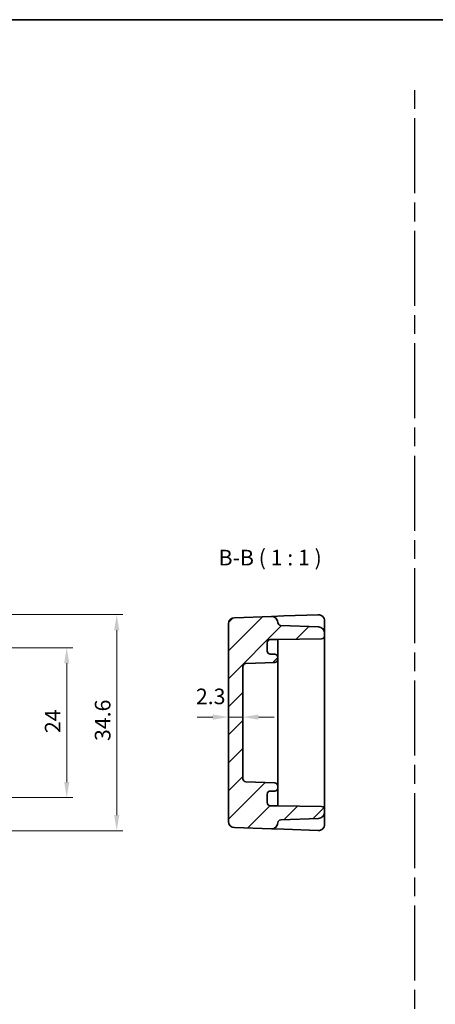
# Model space of a CAD drawing. Units: millimetres. Extents: x 14 to 1804, y 8 to 429.
# Drawn here: x 1545 to 1611, y 131 to 289 of the extents above; entities that cross this region are included whole.
import ezdxf

# ---------------------------------------------------------------- set-up
doc = ezdxf.new("R2010")
doc.units = ezdxf.units.MM
doc.linetypes.add('AM_ISO08W050', pattern=[18, 12, -1.5, 3, -1.5])
doc.layers.get('Defpoints').update_dxf_attribs({"lineweight": 25})
for name, color, linetype, lineweight in [('AM_7', 4, 'AM_ISO08W050', 25), ('Border (ISO)', 7, 'Continuous', 35), ('Dimension (ISO)', 7, 'Continuous', 18), ('Dimension (ISO) @ 1', 7, 'Continuous', 18), ('Hatch (ISO)', 1, 'Continuous', 18), ('Symbol (ISO)', 7, 'Continuous', 18), ('Visible (ISO)', 7, 'Continuous', 35)]:
    doc.layers.add(name, color=color, linetype=linetype, lineweight=lineweight)
doc.styles.add('Note Text (TK)', font='MS PGothic.ttf')
doc.dimstyles.new('Default - Method 1b (TK)', dxfattribs={"dimtxt": 2.5, "dimasz": 2.5, "dimexe": 1, "dimexo": 1.5, "dimgap": 1, "dimtad": 1, "dimtoh": 1, "dimrnd": 1e-08, "dimdsep": 46, "dimtxsty": 'Note Text (TK)', "dimcen": 0.09, "dimdle": 5, "dimclrd": 100, "dimclre": 100, "dimclrt": 7, "dimadec": 1, "dimazin": 1, "dimtfac": 1, "dimtmove": 0, "dimatfit": 3, "dimfxl": 1, "dimtolj": 1, "dimlwd": -1, "dimlwe": -1, "dimarcsym": 0})

# ---------------------------------------------------------------- blocks, each defined once
blk = doc.blocks.new('図面枠 tk図枠')
at = {"layer": 'Border (ISO)'}
blk.add_line((14.5, 289), (405.5, 289), dxfattribs=at)
blk = doc.blocks.new('*D38')
at = {"layer": 'Defpoints', "color": 0}
for p in [(1578.1, 177.39), (1578.1, 176.5), (1580.4, 176.5)]:
    blk.add_point(p, dxfattribs=at)
at = {"layer": 'Dimension (ISO)', "color": 100}
for p, q in [((1575.6, 177.39), (1573.1, 177.39)), ((1580.4, 177.39), (1578.1, 177.39)), ((1582.9, 177.39), (1585.4, 177.39))]:
    blk.add_line(p, q, dxfattribs=at)
for points in [[(1575.6, 177.81), (1575.6, 176.97), (1578.1, 177.39)], [(1582.9, 177.81), (1582.9, 176.97), (1580.4, 177.39)]]:
    blk.add_solid(points, dxfattribs=at)
at = {"layer": 'Dimension (ISO)', "color": 7, "insert": (1572.89, 180.7), "char_height": 2.5, "attachment_point": 4, "style": 'Note Text (TK)'}
blk.add_mtext('\\A1;2.3', dxfattribs=at)
blk = doc.blocks.new('*D61')
at = {"layer": 'Defpoints', "color": 0}
for p in [(1535.95, 188.5), (1535.95, 164.5), (1552.21, 164.5)]:
    blk.add_point(p, dxfattribs=at)
at = {"layer": 'Dimension (ISO)', "color": 100}
for p, q in [((1537.45, 188.5), (1553.21, 188.5)), ((1552.21, 186), (1552.21, 167)), ((1537.45, 164.5), (1553.21, 164.5))]:
    blk.add_line(p, q, dxfattribs=at)
for points in [[(1551.8, 186), (1552.63, 186), (1552.21, 188.5)], [(1551.8, 167), (1552.63, 167), (1552.21, 164.5)]]:
    blk.add_solid(points, dxfattribs=at)
at = {"layer": 'Dimension (ISO)', "color": 7, "insert": (1549.96, 174.83), "char_height": 2.5, "attachment_point": 4, "rotation": 90, "style": 'Note Text (TK)'}
blk.add_mtext('\\A1;24', dxfattribs=at)
blk = doc.blocks.new('*D37')
at = {"layer": 'Defpoints', "color": 0}
for p in [(1532.22, 193.8), (1532.22, 159.2), (1560.21, 159.2)]:
    blk.add_point(p, dxfattribs=at)
at = {"layer": 'Dimension (ISO)', "color": 100}
for p, q in [((1533.72, 193.8), (1561.21, 193.8)), ((1560.21, 191.3), (1560.21, 161.7)), ((1533.72, 159.2), (1561.21, 159.2))]:
    blk.add_line(p, q, dxfattribs=at)
for points in [[(1559.8, 191.3), (1560.63, 191.3), (1560.21, 193.8)], [(1559.8, 161.7), (1560.63, 161.7), (1560.21, 159.2)]]:
    blk.add_solid(points, dxfattribs=at)
at = {"layer": 'Dimension (ISO)', "color": 7, "insert": (1557.96, 173.56), "char_height": 2.5, "attachment_point": 4, "rotation": 90, "style": 'Note Text (TK)'}
blk.add_mtext('\\A1;34.6', dxfattribs=at)

msp = doc.modelspace()

# ---------------------------------------------------------------- hatches: boundary and pattern name
at = {"layer": 'Hatch (ISO)'}
h = msp.add_hatch(dxfattribs=at)
h.set_pattern_fill('ANSI31', color=256, scale=25.4, style=0)
h.set_pattern_definition([(45, (1403.5587, -5e-07), (-2.245064, 2.245064), [])])
edge = h.paths.add_edge_path()
edge.add_ellipse((1584.8022, 165.0496), major_axis=(-0.5, 0), ratio=1, start_angle=270, end_angle=360)
edge.add_line((1584.3022, 165.0496), (1584.3022, 163.6996))
edge.add_ellipse((1584.8022, 163.6996), major_axis=(0, -0.5), ratio=1, start_angle=270, end_angle=360)
edge.add_line((1584.8022, 163.1996), (1586.0022, 163.1996))
edge.add_line((1586.0022, 163.1996), (1593.0109, 163.0772))
edge.add_ellipse((1593.0022, 162.5773), major_axis=(0.5, 0), ratio=1, start_angle=0, end_angle=89, ccw=False)
edge.add_line((1593.5022, 162.5773), (1593.5022, 162.1653))
edge.add_ellipse((1592.5022, 162.1653), major_axis=(0.0349, -0.9994), ratio=1, start_angle=0, end_angle=88, ccw=False)
edge.add_line((1592.5371, 161.1659), (1586.4847, 160.9545))
edge.add_ellipse((1586.5022, 160.4548), major_axis=(-0.4998, 0.0141), ratio=1, start_angle=273.610817, end_angle=360)
edge.add_ellipse((1585.0027, 160.497), major_axis=(-0.0349, -0.9994), ratio=1, start_angle=0, end_angle=90.389183, ccw=False)
edge.add_line((1584.9678, 159.4976), (1579.0673, 159.7037))
edge.add_ellipse((1579.1022, 160.703), major_axis=(-1, 0), ratio=1, start_angle=0, end_angle=88, ccw=False)
edge.add_line((1578.1022, 160.703), (1578.1022, 192.2961))
edge.add_ellipse((1579.1022, 192.2961), major_axis=(-0.0349, 0.9994), ratio=1, start_angle=0, end_angle=88, ccw=False)
edge.add_line((1579.0673, 193.2955), (1584.9678, 193.5016))
edge.add_ellipse((1585.0027, 192.5022), major_axis=(0.9996, 0.0281), ratio=1, start_angle=0, end_angle=90.389183, ccw=False)
edge.add_ellipse((1586.5022, 192.5443), major_axis=(-0.0174, -0.4997), ratio=1, start_angle=273.610817, end_angle=360)
edge.add_line((1586.4847, 192.0446), (1592.5371, 191.8333))
edge.add_ellipse((1592.5022, 190.8339), major_axis=(1, 0), ratio=1, start_angle=0, end_angle=88, ccw=False)
edge.add_line((1593.5022, 190.8339), (1593.5022, 190.4218))
edge.add_ellipse((1593.0022, 190.4218), major_axis=(0.0087, -0.4999), ratio=1, start_angle=0, end_angle=89, ccw=False)
edge.add_line((1593.0109, 189.9219), (1586.0022, 189.7996))
edge.add_line((1586.0022, 189.7996), (1584.8022, 189.7996))
edge.add_ellipse((1584.8022, 189.2996), major_axis=(-0.5, 0), ratio=1, start_angle=270, end_angle=360)
edge.add_line((1584.3022, 189.2996), (1584.3022, 187.9496))
edge.add_ellipse((1584.8022, 187.9496), major_axis=(0, -0.5), ratio=1, start_angle=270, end_angle=360)
edge.add_line((1584.8022, 187.4496), (1585.5022, 187.4496))
edge.add_ellipse((1585.5022, 186.9496), major_axis=(0.5, 0), ratio=1, start_angle=0, end_angle=90, ccw=False)
edge.add_line((1586.0022, 186.9496), (1586.0022, 186.628))
edge.add_ellipse((1585.5022, 186.628), major_axis=(0.0174, -0.4997), ratio=1, start_angle=0, end_angle=88, ccw=False)
edge.add_line((1585.5196, 186.1283), (1580.8847, 185.9664))
edge.add_ellipse((1580.9022, 185.4667), major_axis=(-0.5, 0), ratio=1, start_angle=272, end_angle=360)
edge.add_line((1580.4022, 185.4667), (1580.4022, 167.5324))
edge.add_ellipse((1580.9022, 167.5324), major_axis=(-0.0174, -0.4997), ratio=1, start_angle=272, end_angle=360)
edge.add_line((1580.8847, 167.0327), (1585.5196, 166.8709))
edge.add_ellipse((1585.5022, 166.3712), major_axis=(0.5, 0), ratio=1, start_angle=0, end_angle=88, ccw=False)
edge.add_line((1586.0022, 166.3712), (1586.0022, 166.0496))
edge.add_ellipse((1585.5022, 166.0496), major_axis=(0, -0.5), ratio=1, start_angle=0, end_angle=90, ccw=False)
edge.add_line((1585.5022, 165.5496), (1584.8022, 165.5496))

# ---------------------------------------------------------------- linework, layer by layer
at = {"layer": 'AM_7'}
msp.add_line((1607.9568, 27.2244), (1607.9568, 278.4717), dxfattribs=at)
at = {"layer": 'Visible (ISO)'}
for p, q in [((1578.1022, 192.2961), (1578.1022, 160.703)), ((1584.9678, 193.5016), (1579.0673, 193.2955)), ((1586.9673, 193.5714), (1584.9688, 193.5016)), ((1592.4673, 193.7634), (1586.9673, 193.5714)), ((1593.5022, 191.2741), (1593.5022, 192.764)), ((1592.5371, 191.8333), (1586.4847, 192.0446)), ((1593.5022, 190.8339), (1593.5022, 191.2741)), ((1593.5022, 190.4218), (1593.5022, 190.8339)), ((1584.3022, 187.9496), (1584.3022, 189.2996)), ((1584.8022, 189.7996), (1586.0022, 189.7996)), ((1586.0022, 189.7996), (1593.0109, 189.9219)), ((1586.0022, 189.5673), (1586.0022, 189.7996)), ((1586.0022, 186.9496), (1586.0022, 189.5673)), ((1593.5022, 189.4223), (1593.5022, 190.4218)), ((1593.5022, 163.5769), (1593.5022, 189.4223)), ((1580.8847, 185.9664), (1585.5196, 186.1283)), ((1585.5022, 187.4496), (1584.8022, 187.4496)), ((1586.0022, 186.628), (1586.0022, 186.9496)), ((1586.0022, 185.8435), (1586.0022, 186.628)), ((1580.4022, 167.5324), (1580.4022, 185.4667)), ((1586.0022, 183.5151), (1586.0022, 185.8435)), ((1586.0022, 181.6211), (1586.0022, 183.5151)), ((1586.0022, 171.378), (1586.0022, 181.6211)), ((1586.0022, 169.4841), (1586.0022, 171.378)), ((1586.0022, 167.1557), (1586.0022, 169.4841)), ((1585.5196, 166.8709), (1580.8847, 167.0327)), ((1586.0022, 166.3712), (1586.0022, 167.1557)), ((1584.8022, 165.5496), (1585.5022, 165.5496)), ((1586.0022, 166.0496), (1586.0022, 166.3712)), ((1586.0022, 163.4318), (1586.0022, 166.0496)), ((1584.3022, 163.6996), (1584.3022, 165.0496)), ((1586.0022, 163.1996), (1584.8022, 163.1996)), ((1586.0022, 163.1996), (1586.0022, 163.4318)), ((1593.0109, 163.0772), (1586.0022, 163.1996)), ((1593.5022, 162.5773), (1593.5022, 163.5769)), ((1593.5022, 162.1653), (1593.5022, 162.5773)), ((1586.4847, 160.9545), (1592.5371, 161.1659)), ((1593.5022, 161.725), (1593.5022, 162.1653)), ((1593.5022, 160.2351), (1593.5022, 161.725)), ((1579.0673, 159.7037), (1584.9678, 159.4976)), ((1584.9688, 159.4976), (1586.9673, 159.4278)), ((1586.9673, 159.4278), (1592.4673, 159.2357))]:
    msp.add_line(p, q, dxfattribs=at)
for centre, radius, start, end in [((1579.1022, 192.2961), 1, 92, 180), ((1585.0027, 192.5022), 1, 1.610817, 92), ((1586.5022, 192.5443), 0.5, 181.610817, 268), ((1592.5022, 192.764), 1, 0, 92), ((1592.5022, 190.8339), 1, 0, 88), ((1584.8022, 189.2996), 0.5, 90, 180), ((1593.0022, 190.4218), 0.5, 271, 0), ((1584.8022, 187.9496), 0.5, 180, 270), ((1580.9022, 185.4667), 0.5, 92, 180), ((1585.5022, 186.9496), 0.5, 0, 90), ((1585.5022, 186.628), 0.5, 272, 0), ((1580.9022, 167.5324), 0.5, 180, 268), ((1584.8022, 165.0496), 0.5, 90, 180), ((1585.5022, 166.0496), 0.5, 270, 0), ((1585.5022, 166.3712), 0.5, 0, 88), ((1584.8022, 163.6996), 0.5, 180, 270), ((1593.0022, 162.5773), 0.5, 0, 89), ((1586.5022, 160.4548), 0.5, 92, 178.389183), ((1592.5022, 162.1653), 1, 272, 0), ((1579.1022, 160.703), 1, 180, 268), ((1585.0027, 160.497), 1, 268, 358.389183), ((1592.5022, 160.2351), 1, 268, 0)]:
    msp.add_arc(centre, radius, start, end, dxfattribs=at)

# ---------------------------------------------------------------- block references
msp.add_blockref('図面枠 tk図枠', (1398.5, 0))

# ---------------------------------------------------------------- texts
at = {"layer": 'Symbol (ISO)', "color": 7, "insert": (1576.5133, 200.8822), "char_height": 2.5, "attachment_point": 7, "style": 'Note Text (TK)'}
msp.add_mtext('B-B ( 1 : 1 )', dxfattribs=at)

# ---------------------------------------------------------------- dimensions: what is measured, and where the dimension line sits
at = {"layer": 'Dimension (ISO) @ 1', "color": 100}
for base, p1, p2, angle, override, picture, middle in [((1560.2132, 159.1996), (1532.2151, 193.7996), (1532.2151, 159.1996), 270, {"dimscale": 1, "dimtoh": 0, "dimtix": 0, "dimtofl": 0, "dimtmove": 0, "dimatfit": 1}, '*D37', (1560.2132, 176.4634)), ((1552.2132, 164.4996), (1535.9488, 188.4996), (1535.9488, 164.4996), 90, {"dimscale": 1, "dimtoh": 0, "dimtix": 0, "dimtofl": 0, "dimtmove": 0, "dimatfit": 1}, '*D61', (1552.2132, 176.4996)), ((1578.1022, 177.39), (1580.4022, 176.4996), (1578.1022, 176.4996), 180, {"dimscale": 1, "dimtoh": 0, "dimse1": 1, "dimse2": 1, "dimtix": 0, "dimtofl": 1, "dimtmove": 1, "dimatfit": 1}, '*D38', (1574.8935, 178.4465))]:
    dim = msp.add_linear_dim(base=base, p1=p1, p2=p2, angle=angle, dimstyle='Default - Method 1b (TK)', override=override, dxfattribs=at)
    dim.commit()
    dim.dimension.update_dxf_attribs({"geometry": picture, "text_midpoint": middle, "dimtype": 128})

doc.saveas('drawing.dxf')
